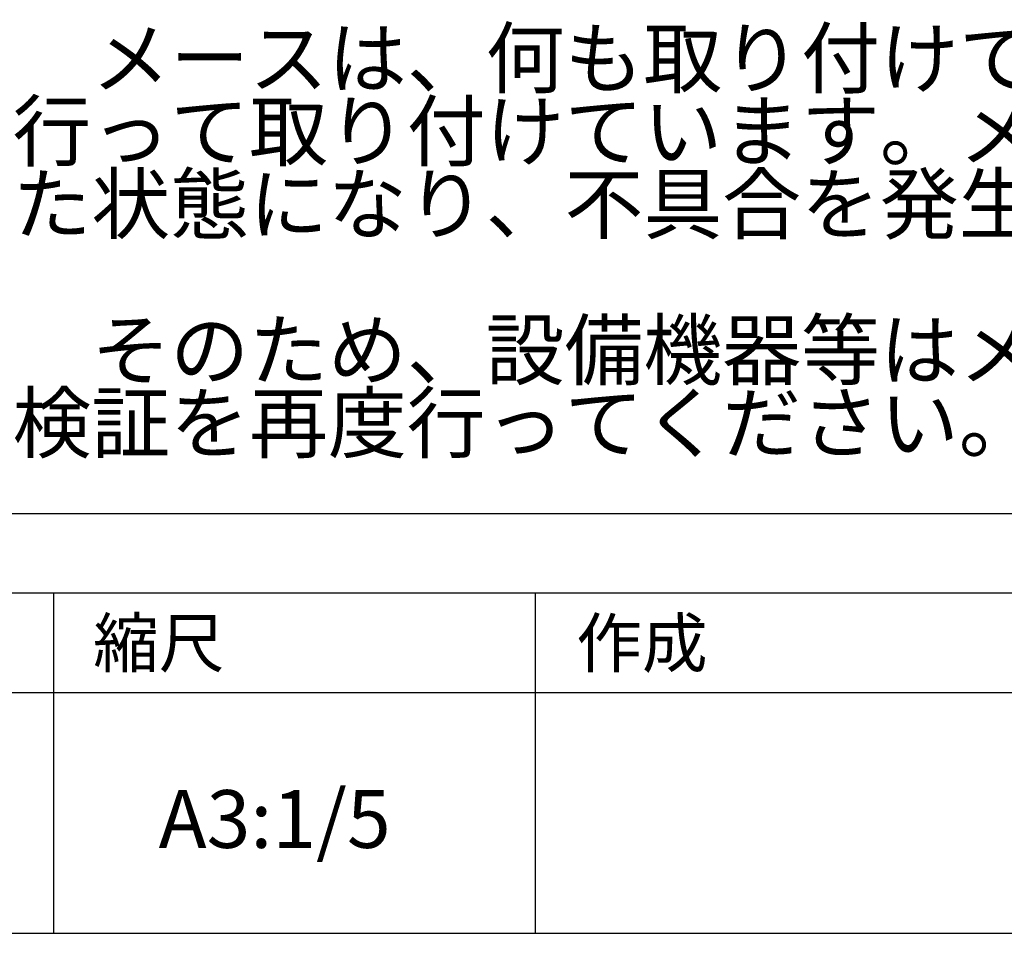
# Model space of a CAD drawing. Extents: x 132 to 1787, y 124 to 1247.
# Drawn here: x 1053 to 1257, y 124 to 314 of the extents above; entities that cross this region are included whole.
import ezdxf

# ---------------------------------------------------------------- set-up
doc = ezdxf.new("R2010")
doc.units = 0
doc.header["$LTSCALE"] = 2.5
doc.header["$MEASUREMENT"] = 0
doc.layers.add('_0-2__U_6587_U_5B57', color=7, linetype='CONTINUOUS')
doc.styles.get("Standard").update_dxf_attribs({"font": 'txt', "bigfont": 'bigfont.shx'})

msp = doc.modelspace()

# ---------------------------------------------------------------- linework, layer by layer
at = {"layer": '_0-2__U_6587_U_5B57', "color": 7, "linetype": 'Continuous'}
msp.add_line((1695.77, 210.95), (1035.99, 210.95), dxfattribs=at)
at = {"layer": '_0-2__U_6587_U_5B57', "color": 6, "linetype": 'Continuous'}
for p, q in [((132.31, 194.54), (1716.56, 194.54)), ((1059.69, 194.54), (1059.69, 123.81)), ((1159.69, 194.54), (1159.69, 123.81)), ((132.31, 173.85), (1716.56, 173.85)), ((132.31, 123.81), (1716.56, 123.81))]:
    msp.add_line(p, q, dxfattribs=at)

# ---------------------------------------------------------------- texts
at = {"layer": '_0-2__U_6587_U_5B57', "color": 7}
for s, height, p in [('\u3000メースは、何も取り付けておらず孔あけも無い状態で、安全検証（強度計算・層間変位追従性）を', 12, (1051.17, 299.58)), ('行って取り付けています。メースの取り付け完了後に設備機器等を取り付けると、安全検証から外れ', 12, (1051.17, 284.43)), ('た状態になり、不具合を発生する場合があります。', 12, (1051.17, 269.28)), ('\u3000そのため、設備機器等はメースに取り付けないことを原則とし、やむを得ず取り付ける場合は安全', 12, (1051.17, 238.97)), ('検証を再度行ってください。', 12, (1051.17, 223.82)), ('縮尺', 10, (1067.9, 179.1)), ('作成', 10, (1168.2, 179.1)), ('A3:1/5', 12, (1081.51, 141.55))]:
    msp.add_text(s, height=height, dxfattribs=at).set_placement(p)

doc.saveas('drawing.dxf')
